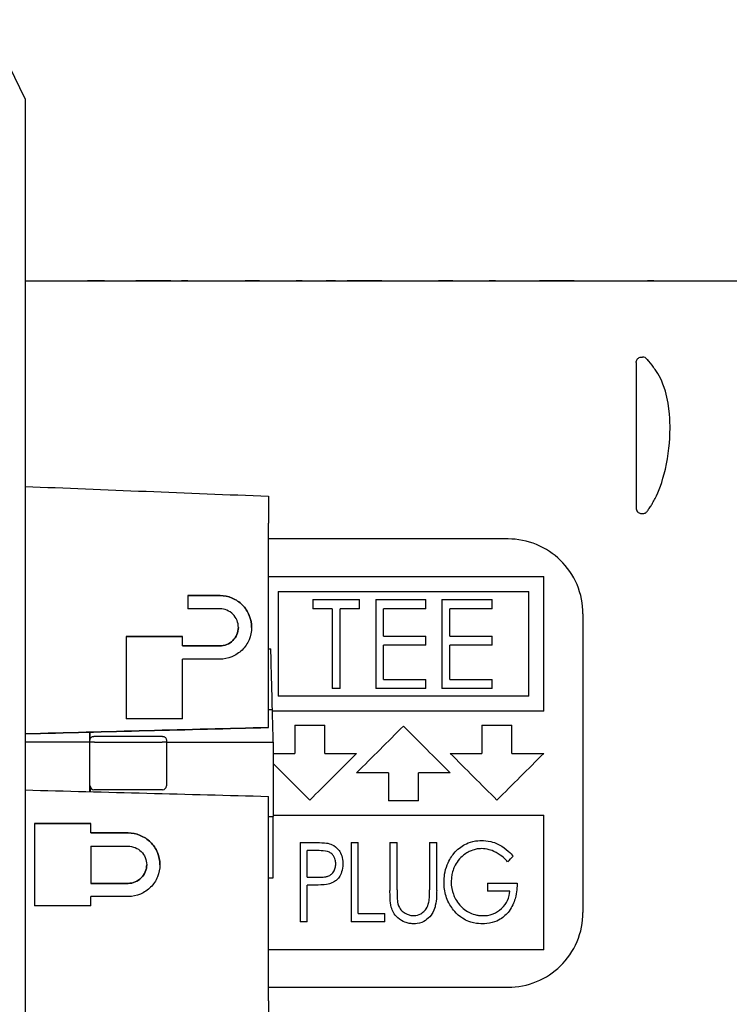
# Model space of a CAD drawing. Units: millimetres. Extents: x 0 to 404, y 0 to 328.
# Drawn here: x 229 to 247, y 132 to 158 of the extents above; entities that cross this region are included whole.
import ezdxf

# ---------------------------------------------------------------- set-up
doc = ezdxf.new("R2010")
doc.units = ezdxf.units.MM
doc.layers.add('AM_5', color=3, linetype='Continuous', lineweight=13)
doc.layers.add('TK2', color=2, linetype='Continuous', lineweight=25)
doc.styles.get("Standard").update_dxf_attribs({"font": 'ISOCP.SHX', "bigfont": 'bigfont.shx'})
doc.dimstyles.new('AM_ISO$0', dxfattribs={"dimtxt": 3.5, "dimasz": 2.5, "dimexe": 1, "dimexo": 1, "dimgap": 1, "dimtad": 1, "dimdsep": 46, "dimtxsty": 'Standard', "dimblk": 'OPEN30', "dimcen": 0, "dimclrd": 256, "dimclre": 256, "dimclrt": 2, "dimadec": 0, "dimazin": 2, "dimtp": 0.1, "dimtm": 0.1, "dimtfac": 0.71, "dimtmove": 0, "dimatfit": 3, "dimldrblk": 'OPEN30', "dimfxl": 0, "dimlwd": -1, "dimlwe": -1, "dimarcsym": 0})

# ---------------------------------------------------------------- blocks, each defined once
blk = doc.blocks.new('_Open30')
at = {"color": 0, "linetype": 'ByBlock', "lineweight": -2}
for p, q in [((-1, 0.268), (0, 0)), ((0, 0), (-1, -0.268)), ((0, 0), (-1, 0))]:
    blk.add_line(p, q, dxfattribs=at)
blk = doc.blocks.new('*D28')
at = {"layer": 'AM_5'}
for p, q in [((203.977, 158.391), (203.977, 179.42)), ((285.977, 150.215), (285.977, 179.42)), ((206.477, 178.42), (283.477, 178.42))]:
    blk.add_line(p, q, dxfattribs=at)
at = {"layer": 'Defpoints', "color": 0}
for p in [(285.977, 178.42), (203.977, 157.391), (285.977, 149.215)]:
    blk.add_point(p, dxfattribs=at)
at = {"layer": 'AM_5', "xscale": 2.5, "yscale": 2.5, "zscale": 2.5, "rotation": 180}
blk.add_blockref('_Open30', (203.977, 178.42), dxfattribs=at)
at = {"layer": 'AM_5', "xscale": 2.5, "yscale": 2.5, "zscale": 2.5}
blk.add_blockref('_Open30', (285.977, 178.42), dxfattribs=at)
at = {"layer": 'AM_5', "color": 2, "insert": (244.977, 181.171), "char_height": 3.5, "attachment_point": 5}
blk.add_mtext('82', dxfattribs=at)
blk = doc.blocks.new('*D30')
at = {"layer": 'AM_5'}
for p, q in [((143.477, 150.209), (143.477, 191.7)), ((285.977, 150.215), (285.977, 191.7)), ((145.977, 190.7), (283.477, 190.7))]:
    blk.add_line(p, q, dxfattribs=at)
at = {"layer": 'Defpoints', "color": 0}
for p in [(285.977, 190.7), (143.477, 149.209), (285.977, 149.215)]:
    blk.add_point(p, dxfattribs=at)
at = {"layer": 'AM_5', "xscale": 2.5, "yscale": 2.5, "zscale": 2.5, "rotation": 180}
blk.add_blockref('_Open30', (143.477, 190.7), dxfattribs=at)
at = {"layer": 'AM_5', "xscale": 2.5, "yscale": 2.5, "zscale": 2.5}
blk.add_blockref('_Open30', (285.977, 190.7), dxfattribs=at)
at = {"layer": 'AM_5', "color": 2, "insert": (214.69, 193.45), "char_height": 3.5, "attachment_point": 5}
blk.add_mtext('142.5', dxfattribs=at)

msp = doc.modelspace()

# ---------------------------------------------------------------- linework, layer by layer
at = {"layer": 'TK2'}
for p, q in [((228.677, 156.141), (228.259, 157.006)), ((228.677, 156.141), (228.677, 143.247)), ((228.677, 151.279), (249.611, 151.279)), ((230.344, 151.279), (230.344, 151.283)), ((230.794, 151.283), (230.344, 151.283)), ((230.794, 151.283), (230.794, 151.279)), ((232.568, 151.283), (231.635, 151.283)), ((231.635, 151.279), (231.635, 151.283)), ((232.568, 151.283), (232.568, 151.279)), ((233.022, 151.283), (232.854, 151.283)), ((232.854, 151.279), (232.854, 151.283)), ((233.022, 151.283), (233.022, 151.279)), ((234.746, 151.287), (234.746, 151.279)), ((236.082, 151.283), (235.915, 151.283)), ((235.915, 151.279), (235.915, 151.283)), ((236.082, 151.279), (236.082, 151.283)), ((236.754, 151.279), (236.754, 151.283)), ((236.966, 151.283), (236.754, 151.283)), ((236.966, 151.279), (236.966, 151.283)), ((238.21, 151.283), (237.277, 151.283)), ((237.277, 151.279), (237.277, 151.283)), ((238.21, 151.283), (238.21, 151.279)), ((239.91, 151.287), (239.91, 151.279)), ((241.246, 151.283), (241.078, 151.283)), ((241.078, 151.279), (241.078, 151.283)), ((241.246, 151.283), (241.246, 151.279)), ((243.35, 151.283), (242.417, 151.283)), ((242.417, 151.279), (242.417, 151.283)), ((243.35, 151.283), (243.35, 151.279)), ((243.636, 151.279), (243.636, 151.283)), ((243.636, 151.283), (243.804, 151.283)), ((243.804, 151.279), (243.804, 151.283)), ((244.865, 151.283), (244.865, 151.279)), ((244.865, 151.283), (244.904, 151.283)), ((244.904, 151.279), (244.904, 151.283)), ((245.477, 151.283), (245.31, 151.283)), ((245.31, 151.279), (245.31, 151.283)), ((245.477, 151.283), (245.477, 151.279)), ((245.812, 151.279), (245.812, 151.283)), ((245.812, 151.283), (245.979, 151.283)), ((245.979, 151.279), (245.979, 151.283)), ((247.041, 151.279), (247.041, 151.283)), ((247.041, 151.283), (247.079, 151.283)), ((247.079, 151.279), (247.079, 151.283)), ((245.152, 149.243), (245.152, 149.243)), ((245.152, 149.243), (245.176, 149.243)), ((235.177, 145.524), (235.177, 144.803)), ((245.152, 145.059), (245.179, 145.059)), ((235.177, 143.185), (235.177, 144.803)), ((241.583, 144.381), (235.177, 144.381)), ((228.677, 143.247), (228.677, 139.173)), ((235.177, 143.381), (242.533, 143.381)), ((235.177, 139.343), (235.177, 143.185)), ((242.533, 139.781), (242.533, 143.381)), ((235.433, 142.981), (242.133, 142.981)), ((235.433, 142.981), (235.433, 140.181)), ((242.133, 140.181), (242.133, 142.981)), ((233.027, 142.869), (233.877, 142.869)), ((233.027, 142.869), (233.027, 142.516)), ((233.877, 142.869), (233.027, 142.869)), ((236.363, 142.762), (237.615, 142.762)), ((236.363, 142.762), (236.363, 142.518)), ((237.615, 142.518), (237.615, 142.762)), ((238.043, 142.762), (238.043, 140.381)), ((238.043, 142.762), (239.386, 142.762)), ((239.386, 142.518), (239.386, 142.762)), ((239.813, 142.762), (239.813, 140.381)), ((239.813, 142.762), (241.156, 142.762)), ((241.156, 142.518), (241.156, 142.762)), ((233.877, 142.516), (233.027, 142.516)), ((236.882, 142.518), (236.363, 142.518)), ((236.882, 142.518), (236.882, 140.381)), ((237.615, 142.518), (237.096, 142.518)), ((237.096, 140.381), (237.096, 142.518)), ((239.386, 142.518), (238.256, 142.518)), ((238.256, 141.786), (238.256, 142.518)), ((241.156, 142.518), (240.027, 142.518)), ((240.027, 141.786), (240.027, 142.518)), ((243.583, 142.381), (243.583, 134.401)), ((234.374, 142.019), (234.374, 142.019)), ((231.377, 141.772), (231.377, 139.573)), ((231.377, 141.772), (232.877, 141.772)), ((232.877, 141.772), (231.377, 141.772)), ((232.877, 141.522), (232.877, 141.772)), ((238.256, 141.786), (239.386, 141.786)), ((239.386, 141.541), (239.386, 141.786)), ((240.027, 141.786), (241.156, 141.786)), ((241.156, 141.541), (241.156, 141.786)), ((232.877, 141.522), (233.877, 141.522)), ((232.877, 141.522), (232.877, 141.522)), ((233.877, 141.522), (232.877, 141.522)), ((235.177, 141.448), (235.241, 141.448)), ((239.386, 141.541), (238.256, 141.541)), ((238.256, 140.625), (238.256, 141.541)), ((241.156, 141.541), (240.027, 141.541)), ((240.027, 140.625), (240.027, 141.541)), ((233.877, 141.169), (232.877, 141.169)), ((232.877, 139.573), (232.877, 141.169)), ((238.256, 140.625), (239.386, 140.625)), ((239.386, 140.381), (239.386, 140.625)), ((240.027, 140.625), (241.156, 140.625)), ((241.156, 140.381), (241.156, 140.625)), ((237.096, 140.381), (236.882, 140.381)), ((239.386, 140.381), (238.043, 140.381)), ((241.156, 140.381), (239.813, 140.381)), ((242.133, 140.181), (235.433, 140.181)), ((235.177, 139.82), (235.284, 139.82)), ((242.533, 139.781), (235.285, 139.781)), ((232.877, 139.573), (231.377, 139.573)), ((235.177, 139.343), (235.177, 139.341)), ((235.883, 139.401), (236.683, 139.401)), ((235.883, 139.401), (235.883, 138.651)), ((236.683, 138.651), (236.683, 139.401)), ((240.883, 139.401), (241.683, 139.401)), ((240.883, 139.401), (240.883, 138.651)), ((241.683, 138.651), (241.683, 139.401)), ((228.677, 139.173), (228.677, 137.673)), ((230.401, 138.951), (228.677, 138.951)), ((230.401, 137.628), (230.401, 138.951)), ((232.349, 139.106), (230.513, 139.106)), ((230.525, 138.954), (232.336, 138.954)), ((232.451, 138.952), (235.307, 138.952)), ((232.451, 138.952), (232.451, 137.78)), ((235.307, 138.952), (235.307, 136.964)), ((235.307, 138.651), (235.883, 138.651)), ((236.683, 138.651), (237.533, 138.651)), ((240.033, 138.651), (240.883, 138.651)), ((241.683, 138.651), (242.533, 138.651)), ((238.383, 138.131), (237.533, 138.131)), ((238.383, 138.131), (238.383, 137.381)), ((239.183, 137.381), (239.183, 138.131)), ((240.033, 138.131), (239.183, 138.131)), ((228.677, 137.673), (228.677, 133.596)), ((230.41, 137.78), (230.41, 137.627)), ((232.349, 137.678), (230.512, 137.678)), ((235.177, 133.658), (235.177, 137.502)), ((239.183, 137.381), (238.383, 137.381)), ((235.177, 136.964), (235.307, 136.964)), ((235.177, 136.962), (235.307, 136.962)), ((235.307, 137.001), (242.533, 137.001)), ((235.307, 136.964), (235.307, 136.962)), ((235.307, 135.328), (235.307, 136.962)), ((242.533, 133.401), (242.533, 137.001)), ((228.927, 136.773), (228.927, 134.572)), ((228.927, 136.773), (230.427, 136.773)), ((230.427, 136.773), (228.927, 136.773)), ((230.427, 136.523), (230.427, 136.773)), ((230.427, 136.523), (231.427, 136.523)), ((230.427, 136.523), (230.427, 136.523)), ((231.427, 136.523), (230.427, 136.523)), ((230.427, 136.17), (231.427, 136.17)), ((230.427, 136.17), (230.427, 135.175)), ((236.026, 136.268), (236.026, 134.151)), ((236.026, 136.268), (236.389, 136.268)), ((236.534, 136.051), (236.216, 136.051)), ((236.216, 135.345), (236.216, 136.051)), ((237.388, 136.268), (237.388, 134.151)), ((237.388, 136.268), (237.578, 136.268)), ((237.578, 134.368), (237.578, 136.268)), ((238.425, 136.268), (238.425, 134.989)), ((238.425, 136.268), (238.615, 136.268)), ((238.615, 135), (238.615, 136.268)), ((239.483, 136.268), (239.483, 135)), ((239.483, 136.268), (239.673, 136.268)), ((239.673, 134.989), (239.673, 136.268)), ((231.924, 135.672), (231.924, 135.672)), ((235.177, 135.328), (235.307, 135.328)), ((235.177, 135.325), (235.307, 135.325)), ((235.307, 135.328), (235.307, 135.325)), ((236.216, 135.345), (236.521, 135.341)), ((230.427, 135.175), (231.427, 135.175)), ((231.427, 135.175), (230.427, 135.175)), ((230.427, 135.175), (230.427, 135.175)), ((236.345, 135.128), (236.216, 135.128)), ((236.216, 134.151), (236.216, 135.128)), ((241.035, 135.182), (241.035, 134.965)), ((241.035, 135.182), (241.822, 135.182)), ((231.427, 134.822), (230.427, 134.822)), ((230.427, 134.572), (230.427, 134.822)), ((241.632, 134.965), (241.035, 134.965)), ((230.427, 134.572), (228.927, 134.572)), ((237.578, 134.368), (238.284, 134.368)), ((238.284, 134.151), (238.284, 134.368)), ((236.216, 134.151), (236.026, 134.151)), ((238.284, 134.151), (237.388, 134.151)), ((228.677, 133.596), (228.677, 120.641)), ((235.177, 132.034), (235.177, 133.658)), ((242.533, 133.401), (235.177, 133.401)), ((235.177, 132.401), (241.583, 132.401)), ((235.177, 132.034), (235.177, 131.297))]:
    msp.add_line(p, q, dxfattribs=at)
for centre, major_axis, ratio, start_param, end_param in [((245.176, 149.093), (-0.057, 0.139), 0.999968, 4.957517, 5.890079), ((490.166, 138.391), (-373.565, 12.851), 0.005995, 0.795629, 0.819711), ((235.321, 138.362), (0.386, -14.744), 0.000047, 1.669861, 1.781647), ((235.321, 138.362), (0.446, -17.038), 0.000047, 1.605458, 1.656489), ((200.256, 138.397), (637.425, 16.692), 0.000047, 1.515983, 1.526193), ((230.114, 138.362), (0.001, 16.471), 0.017452, 4.748184, 4.764289), ((230.114, 138.362), (-0.001, -17.029), 0.017452, 1.608527, 1.621007), ((237.793, 138.391), (12.9, 12.9), 0.00001, 4.692224, 4.7892), ((239.773, 138.391), (-12.9, 12.9), 0.00001, 1.493977, 1.590954), ((230.525, 138.954), (-0.1, 0), 0.001791, 4.712473, 6.265889), ((232.336, 138.954), (0.1, 0), 0.001796, 0.017214, 1.570729), ((232.748, 138.362), (-0.001, 17.031), 0.017455, 1.533071, 1.536123), ((237.273, 138.391), (12.9, 12.9), 0.00001, 4.635568, 4.732545), ((240.293, 138.391), (-12.9, 12.9), 0.00001, 1.550649, 1.647625), ((242.273, 138.391), (12.9, 12.9), 0.00001, 4.635568, 4.732545), ((235.293, 138.391), (-12.9, 12.9), 0.00001, 1.571859, 1.647617), ((230.512, 137.78), (0.052, 0.0878), 0.999305, 2.105372, 3.675864), ((232.349, 137.78), (0.052, -0.0878), 0.999305, 5.748914, 7.319406), ((244.021, 138.392), (11.979, 12.901), 0.00001, 4.506353, 4.51856)]:
    msp.add_ellipse(centre, major_axis=major_axis, ratio=ratio, start_param=start_param, end_param=end_param, dxfattribs=at)
for points, knots in [([(230.794, 151.283), (230.84, 151.283), (230.931, 151.283), (231.029, 151.279), (231.032, 151.279), (231.035, 151.279)], [0, 0, 0, 0, 0.0138859, 0.0138859, 0.014381, 0.014381, 0.014381, 0.014381]), ([(234.361, 151.279), (234.367, 151.279), (234.373, 151.279), (234.435, 151.282), (234.496, 151.284), (234.619, 151.286), (234.682, 151.287), (234.746, 151.287)], [0.021876509, 0.021876509, 0.021876509, 0.021876509, 0.022050473, 0.022050473, 0.023641439, 0.023641439, 0.025231683, 0.025231683, 0.025231683, 0.025231683]), ([(234.746, 151.287), (234.813, 151.287), (234.867, 151.287), (234.991, 151.284), (235.053, 151.282), (235.12, 151.279), (235.123, 151.279), (235.126, 151.279)], [0, 0, 0, 0, 0.02010009, 0.02010009, 0.03562027, 0.03562027, 0.03636456, 0.03636456, 0.03636456, 0.03636456]), ([(239.525, 151.279), (239.531, 151.279), (239.537, 151.279), (239.599, 151.282), (239.659, 151.284), (239.783, 151.286), (239.846, 151.287), (239.91, 151.287)], [0.021898928, 0.021898928, 0.021898928, 0.021898928, 0.022077002, 0.022077002, 0.023695948, 0.023695948, 0.025314094, 0.025314094, 0.025314094, 0.025314094]), ([(239.91, 151.287), (239.977, 151.287), (240.031, 151.287), (240.146, 151.284), (240.21, 151.283), (240.284, 151.279), (240.287, 151.279), (240.29, 151.279)], [0, 0, 0, 0, 0.02012357, 0.02012357, 0.03281567, 0.03281567, 0.03332622, 0.03332622, 0.03332622, 0.03332622]), ([(245.002, 149.094), (245.003, 149.11), (245.005, 149.126), (245.015, 149.156), (245.023, 149.171), (245.042, 149.196), (245.054, 149.207), (245.08, 149.225), (245.095, 149.232), (245.124, 149.241), (245.138, 149.243), (245.152, 149.243)], [0, 0, 0, 0, 0.00480882, 0.00480882, 0.00959466, 0.00959466, 0.01437927, 0.01437927, 0.01916048, 0.01916048, 0.02341338, 0.02341338, 0.02341338, 0.02341338]), ([(245.002, 149.094), (245.002, 149.094), (245.002, 149.081), (245.002, 149.035), (245.002, 148.993), (245.002, 148.85), (245.002, 148.727), (245.002, 148.324), (245.002, 148.008), (245.002, 147.32), (245.002, 146.949), (245.002, 146.342), (245.002, 146.132), (245.002, 145.799), (245.002, 145.685), (245.002, 145.51), (245.002, 145.45), (245.002, 145.331), (245.002, 145.271), (245.002, 145.213)], [0.0397389, 0.0397389, 0.0397389, 0.0397389, 0.0778953, 0.0778953, 0.1381969, 0.1381969, 0.2588002, 0.2588002, 0.5000067, 0.5000067, 0.7412133, 0.7412133, 0.8618165, 0.8618165, 0.9221182, 0.9221182, 0.952269, 0.952269, 0.9824197, 0.9824197, 0.9824197, 0.9824197]), ([(245.909, 147.343), (245.908, 147.472), (245.91, 147.896), (245.705, 148.604), (245.601, 148.784), (245.495, 148.929), (245.478, 148.951), (245.461, 148.973)], [0.000001, 0.000001, 0.000001, 0.000001, 0.05375705, 0.05375705, 0.08809084, 0.08809084, 0.09427772, 0.09427772, 0.09427772, 0.09427772]), ([(245.297, 145.117), (245.305, 145.128), (245.313, 145.139), (245.344, 145.182), (245.366, 145.215), (245.405, 145.277), (245.424, 145.308), (245.466, 145.381), (245.489, 145.423), (245.6, 145.644), (245.704, 145.898), (245.873, 146.621), (245.908, 146.996), (245.909, 147.343)], [0.0000011, 0.0000011, 0.0000011, 0.0000011, 0.004518, 0.004518, 0.0178526, 0.0178526, 0.0295298, 0.0295298, 0.0463204, 0.0463204, 0.1145553, 0.1145553, 0.1886494, 0.1886494, 0.1886494, 0.1886494]), ([(245.002, 145.213), (245.003, 145.194), (245.005, 145.176), (245.017, 145.14), (245.027, 145.124), (245.052, 145.096), (245.067, 145.084), (245.095, 145.07), (245.106, 145.066), (245.129, 145.061), (245.141, 145.06), (245.152, 145.06)], [0.000001, 0.000001, 0.000001, 0.000001, 0.0065433, 0.0065433, 0.01303076, 0.01303076, 0.01902413, 0.01902413, 0.02281268, 0.02281268, 0.02630435, 0.02630435, 0.02630435, 0.02630435]), ([(245.179, 145.059), (245.191, 145.059), (245.202, 145.061), (245.225, 145.066), (245.236, 145.07), (245.257, 145.08), (245.266, 145.086), (245.283, 145.101), (245.291, 145.109), (245.297, 145.117)], [0.00000178, 0.00000178, 0.00000178, 0.00000178, 0.00348769, 0.00348769, 0.00711054, 0.00711054, 0.01063224, 0.01063224, 0.01421616, 0.01421616, 0.01421616, 0.01421616]), ([(243.583, 142.381), (243.583, 142.639), (243.53, 142.911), (243.319, 143.41), (243.161, 143.637), (242.803, 143.984), (242.585, 144.132), (242.101, 144.331), (241.835, 144.381), (241.583, 144.381)], [0.926332, 0.926332, 0.926332, 0.926332, 1.0076837, 1.0076837, 1.0890355, 1.0890355, 1.1645811, 1.1645811, 1.2401268, 1.2401268, 1.2401268, 1.2401268]), ([(233.877, 142.869), (233.879, 142.869), (233.882, 142.869), (233.99, 142.868), (234.104, 142.846), (234.311, 142.758), (234.405, 142.693), (234.556, 142.542), (234.621, 142.445), (234.707, 142.234), (234.727, 142.12), (234.726, 141.906), (234.704, 141.793), (234.615, 141.583), (234.549, 141.488), (234.397, 141.339), (234.301, 141.274), (234.094, 141.19), (233.982, 141.169), (233.877, 141.169)], [-0.2594272, -0.2594272, -0.2594272, -0.2594272, -0.2586766, -0.2586766, -0.2267769, -0.2267769, -0.1948773, -0.1948773, -0.1620938, -0.1620938, -0.1293103, -0.1293103, -0.0966591, -0.0966591, -0.064008, -0.064008, -0.032004, -0.032004, -0.000464, -0.000464, -0.000464, -0.000464]), ([(234.727, 142.019), (234.727, 142.124), (234.706, 142.236), (234.621, 142.445), (234.556, 142.541), (234.405, 142.693), (234.311, 142.758), (234.104, 142.845), (233.99, 142.868), (233.882, 142.869), (233.879, 142.869), (233.877, 142.869)], [-0.3882099, -0.3882099, -0.3882099, -0.3882099, -0.3560481, -0.3560481, -0.3232598, -0.3232598, -0.2913605, -0.2913605, -0.2594613, -0.2594613, -0.2587085, -0.2587085, -0.2587085, -0.2587085]), ([(233.877, 141.522), (233.938, 141.522), (234.003, 141.534), (234.125, 141.583), (234.18, 141.621), (234.269, 141.708), (234.308, 141.764), (234.36, 141.887), (234.373, 141.953), (234.374, 142.078), (234.362, 142.145), (234.312, 142.268), (234.274, 142.324), (234.186, 142.413), (234.13, 142.451), (234.009, 142.502), (233.943, 142.515), (233.879, 142.516), (233.878, 142.516), (233.877, 142.516)], [0.0003061, 0.0003061, 0.0003061, 0.0003061, 0.0187277, 0.0187277, 0.0374553, 0.0374553, 0.0565856, 0.0565856, 0.0757158, 0.0757158, 0.0948591, 0.0948591, 0.1140024, 0.1140024, 0.1326624, 0.1326624, 0.1513224, 0.1513224, 0.1517266, 0.1517266, 0.1517266, 0.1517266]), ([(234.374, 142.019), (234.374, 142.018), (234.374, 142.017), (234.373, 141.953), (234.36, 141.886), (234.308, 141.764), (234.269, 141.708), (234.18, 141.621), (234.125, 141.583), (234.003, 141.534), (233.938, 141.522), (233.877, 141.522)], [0.22684265, 0.22684265, 0.22684265, 0.22684265, 0.22720631, 0.22720631, 0.24633887, 0.24633887, 0.26547142, 0.26547142, 0.284199, 0.284199, 0.30261959, 0.30261959, 0.30261959, 0.30261959]), ([(230.411, 139.004), (230.411, 139.016), (230.413, 139.027), (230.416, 139.038), (230.42, 139.049), (230.426, 139.059), (230.433, 139.068), (230.44, 139.077), (230.449, 139.085), (230.459, 139.091), (230.468, 139.097), (230.479, 139.101), (230.49, 139.104), (230.498, 139.106), (230.505, 139.106), (230.513, 139.106)], [0, 0, 0, 0, 0.0000343163, 0.0000343163, 0.0000343163, 0.000068635, 0.000068635, 0.000068635, 0.0001029184, 0.0001029184, 0.0001029184, 0.0001371448, 0.0001371448, 0.0001371448, 0.000159396, 0.000159396, 0.000159396, 0.000159396]), ([(232.349, 139.106), (232.36, 139.106), (232.372, 139.104), (232.382, 139.101), (232.393, 139.097), (232.403, 139.091), (232.412, 139.084), (232.421, 139.077), (232.429, 139.068), (232.435, 139.059), (232.441, 139.049), (232.446, 139.038), (232.448, 139.027), (232.45, 139.02), (232.451, 139.012), (232.451, 139.004)], [0, 0, 0, 0, 0.0000341891, 0.0000341891, 0.0000341891, 0.0000683779, 0.0000683779, 0.0000683779, 0.0001025737, 0.0001025737, 0.0001025737, 0.0001368146, 0.0001368146, 0.0001368146, 0.000159396, 0.000159396, 0.000159396, 0.000159396]), ([(231.427, 136.523), (231.532, 136.523), (231.645, 136.502), (231.853, 136.417), (231.948, 136.352), (232.1, 136.202), (232.166, 136.107), (232.254, 135.897), (232.276, 135.784), (232.277, 135.57), (232.256, 135.456), (232.171, 135.246), (232.105, 135.149), (231.955, 134.998), (231.86, 134.933), (231.652, 134.845), (231.539, 134.823), (231.433, 134.822), (231.431, 134.822), (231.429, 134.822), (231.427, 134.822)], [-0.2571597, -0.2571597, -0.2571597, -0.2571597, -0.2254717, -0.2254717, -0.1934642, -0.1934642, -0.1611082, -0.1611082, -0.1287521, -0.1287521, -0.0963025, -0.0963025, -0.0638528, -0.0638528, -0.0319264, -0.0319264, 0, 0, 0, 0.0006049, 0.0006049, 0.0006049, 0.0006049]), ([(232.277, 135.672), (232.277, 135.674), (232.277, 135.675), (232.276, 135.784), (232.254, 135.897), (232.166, 136.106), (232.1, 136.202), (231.948, 136.352), (231.853, 136.417), (231.645, 136.502), (231.532, 136.523), (231.427, 136.523)], [0.1282926, 0.1282926, 0.1282926, 0.1282926, 0.128757, 0.128757, 0.161115, 0.161115, 0.193473, 0.193473, 0.2254803, 0.2254803, 0.2571673, 0.2571673, 0.2571673, 0.2571673]), ([(239.869, 135.21), (239.871, 135.337), (239.883, 135.493), (240.011, 135.81), (240.079, 135.911), (240.227, 136.09), (240.331, 136.165), (240.475, 136.241), (240.545, 136.273), (240.742, 136.319), (240.809, 136.321), (240.874, 136.322)], [0, 0, 0, 0, 0.0392314, 0.0392314, 0.0680105, 0.0680105, 0.1158464, 0.1158464, 0.1415189, 0.1415189, 0.1690876, 0.1690876, 0.1690876, 0.1690876]), ([(240.874, 136.322), (240.941, 136.321), (241.015, 136.319), (241.172, 136.28), (241.246, 136.259), (241.539, 136.105), (241.661, 135.964), (241.714, 135.907)], [0, 0, 0, 0, 0.02002958, 0.02002958, 0.03065851, 0.03065851, 0.05288161, 0.05288161, 0.05288161, 0.05288161]), ([(231.427, 136.17), (231.488, 136.17), (231.554, 136.157), (231.676, 136.108), (231.732, 136.07), (231.82, 135.982), (231.859, 135.927), (231.91, 135.804), (231.923, 135.738), (231.924, 135.613), (231.912, 135.546), (231.862, 135.423), (231.823, 135.367), (231.735, 135.278), (231.68, 135.24), (231.558, 135.189), (231.492, 135.176), (231.43, 135.175), (231.429, 135.175), (231.428, 135.175), (231.427, 135.175)], [0.1511051, 0.1511051, 0.1511051, 0.1511051, 0.1696125, 0.1696125, 0.1883414, 0.1883414, 0.2072908, 0.2072908, 0.2262401, 0.2262401, 0.2451969, 0.2451969, 0.2641537, 0.2641537, 0.2828304, 0.2828304, 0.3015071, 0.3015071, 0.3015071, 0.3018262, 0.3018262, 0.3018262, 0.3018262]), ([(236.389, 136.268), (236.447, 136.268), (236.513, 136.268), (236.724, 136.256), (236.745, 136.254), (236.811, 136.236)], [0, 0, 0, 0, 0.01731522, 0.01731522, 0.04133995, 0.04133995, 0.04133995, 0.04133995]), ([(236.976, 135.699), (236.975, 135.73), (236.974, 135.764), (236.946, 135.861), (236.925, 135.895), (236.9, 135.933), (236.878, 135.96), (236.823, 136.003), (236.794, 136.017), (236.683, 136.05), (236.595, 136.051), (236.534, 136.051)], [0, 0, 0, 0, 0.00957821, 0.00957821, 0.02059286, 0.02059286, 0.03554544, 0.03554544, 0.04878849, 0.04878849, 0.07800067, 0.07800067, 0.07800067, 0.07800067]), ([(236.811, 136.236), (236.857, 136.222), (236.904, 136.206), (237.029, 136.108), (237.062, 136.059), (237.112, 135.98), (237.133, 135.926), (237.166, 135.791), (237.165, 135.728), (237.166, 135.7)], [0, 0, 0, 0, 0.01456339, 0.01456339, 0.02867996, 0.02867996, 0.05145353, 0.05145353, 0.08364744, 0.08364744, 0.08364744, 0.08364744]), ([(240.878, 136.105), (240.83, 136.104), (240.781, 136.103), (240.667, 136.076), (240.61, 136.059), (240.466, 135.988), (240.376, 135.934), (240.182, 135.714), (240.137, 135.606), (240.093, 135.479), (240.061, 135.37), (240.058, 135.219)], [0, 0, 0, 0, 0.01449988, 0.01449988, 0.02159358, 0.02159358, 0.02973674, 0.02973674, 0.03867508, 0.03867508, 0.04547574, 0.04547574, 0.04547574, 0.04547574]), ([(241.57, 135.752), (241.515, 135.812), (241.423, 135.916), (241.18, 136.045), (241.113, 136.066), (240.991, 136.101), (240.933, 136.103), (240.878, 136.105)], [0, 0, 0, 0, 0.02473247, 0.02473247, 0.03734784, 0.03734784, 0.0690118, 0.0690118, 0.0690118, 0.0690118]), ([(231.427, 135.175), (231.428, 135.175), (231.429, 135.175), (231.43, 135.175), (231.492, 135.176), (231.558, 135.188), (231.68, 135.24), (231.735, 135.278), (231.823, 135.367), (231.862, 135.423), (231.911, 135.545), (231.924, 135.611), (231.924, 135.672)], [0.30119806, 0.30119806, 0.30119806, 0.30119806, 0.30151802, 0.30151802, 0.30151802, 0.32019455, 0.32019455, 0.33887108, 0.33887108, 0.35782939, 0.35782939, 0.37651346, 0.37651346, 0.37651346, 0.37651346]), ([(236.521, 135.341), (236.526, 135.341), (236.581, 135.341), (236.698, 135.35), (236.729, 135.358), (236.768, 135.369), (236.805, 135.38), (236.866, 135.426), (236.892, 135.451), (236.94, 135.523), (236.953, 135.561), (236.974, 135.633), (236.975, 135.666), (236.976, 135.699)], [0, 0, 0, 0, 0.00141967, 0.00141967, 0.00295909, 0.00295909, 0.00547956, 0.00547956, 0.00690686, 0.00690686, 0.00834111, 0.00834111, 0.01056526, 0.01056526, 0.01056526, 0.01056526]), ([(237.166, 135.7), (237.165, 135.673), (237.167, 135.613), (237.131, 135.461), (237.109, 135.41), (237.036, 135.293), (236.981, 135.252), (236.9, 135.192), (236.837, 135.173), (236.805, 135.163)], [0, 0, 0, 0, 0.00826473, 0.00826473, 0.01482841, 0.01482841, 0.02629804, 0.02629804, 0.08041167, 0.08041167, 0.08041167, 0.08041167]), ([(236.805, 135.163), (236.765, 135.153), (236.721, 135.142), (236.482, 135.128), (236.405, 135.128), (236.345, 135.128)], [0, 0, 0, 0, 0.01261832, 0.01261832, 0.02087414, 0.02087414, 0.02087414, 0.02087414]), ([(238.615, 135), (238.615, 134.953), (238.615, 134.905), (238.617, 134.812), (238.617, 134.765), (238.622, 134.718)], [0, 0, 0, 0, 0.01464926, 0.01464926, 0.02928841, 0.02928841, 0.02928841, 0.02928841]), ([(239.464, 134.671), (239.476, 134.724), (239.479, 134.78), (239.482, 134.884), (239.483, 134.939), (239.483, 135)], [0, 0, 0, 0, 0.01711811, 0.01711811, 0.03245681, 0.03245681, 0.03245681, 0.03245681]), ([(240.097, 134.497), (240.067, 134.539), (240.037, 134.58), (239.967, 134.717), (239.943, 134.772), (239.885, 134.958), (239.871, 135.085), (239.869, 135.21)], [0, 0, 0, 0, 0.0160159, 0.0160159, 0.02772602, 0.02772602, 0.05141817, 0.05141817, 0.05141817, 0.05141817]), ([(240.058, 135.219), (240.06, 135.092), (240.085, 134.977), (240.148, 134.805), (240.19, 134.708), (240.323, 134.56), (240.409, 134.468), (240.624, 134.361), (240.68, 134.346), (240.754, 134.328), (240.786, 134.323), (240.856, 134.315), (240.879, 134.314), (240.914, 134.314)], [0, 0, 0, 0, 0.03930794, 0.03930794, 0.07429745, 0.07429745, 0.08397317, 0.08397317, 0.08892118, 0.08892118, 0.09246416, 0.09246416, 0.09676277, 0.09676277, 0.09676277, 0.09676277]), ([(241.822, 135.182), (241.82, 135.092), (241.819, 134.946), (241.737, 134.661), (241.689, 134.546), (241.539, 134.346), (241.462, 134.275), (241.319, 134.187), (241.248, 134.152), (241.053, 134.101), (240.965, 134.099), (240.901, 134.097)], [0, 0, 0, 0, 0.02806815, 0.02806815, 0.04489663, 0.04489663, 0.05845966, 0.05845966, 0.06677225, 0.06677225, 0.07636472, 0.07636472, 0.07636472, 0.07636472]), ([(238.46, 134.543), (238.442, 134.616), (238.434, 134.69), (238.426, 134.864), (238.425, 134.921), (238.425, 134.989)], [0, 0, 0, 0, 0.02330222, 0.02330222, 0.05426254, 0.05426254, 0.05426254, 0.05426254]), ([(239.673, 134.989), (239.672, 134.892), (239.674, 134.751), (239.63, 134.551), (239.612, 134.475), (239.547, 134.36), (239.504, 134.299), (239.407, 134.207), (239.351, 134.163), (239.188, 134.1), (239.105, 134.098), (239.068, 134.097)], [0, 0, 0, 0, 0.03042496, 0.03042496, 0.03603584, 0.03603584, 0.03930526, 0.03930526, 0.04166826, 0.04166826, 0.04447716, 0.04447716, 0.04447716, 0.04447716]), ([(240.914, 134.314), (240.975, 134.316), (241.069, 134.318), (241.265, 134.393), (241.34, 134.441), (241.485, 134.576), (241.532, 134.653), (241.605, 134.807), (241.622, 134.895), (241.632, 134.965)], [0, 0, 0, 0, 0.01818357, 0.01818357, 0.0319896, 0.0319896, 0.04888292, 0.04888292, 0.07261264, 0.07261264, 0.07261264, 0.07261264]), ([(239.068, 134.097), (239.035, 134.098), (239.001, 134.099), (238.925, 134.109), (238.888, 134.118), (238.812, 134.141), (238.746, 134.169), (238.617, 134.264), (238.571, 134.317), (238.492, 134.436), (238.471, 134.505), (238.46, 134.543)], [0, 0, 0, 0, 0.01002488, 0.01002488, 0.01926423, 0.01926423, 0.03366392, 0.03366392, 0.04799174, 0.04799174, 0.06982135, 0.06982135, 0.06982135, 0.06982135]), ([(238.622, 134.718), (238.63, 134.665), (238.642, 134.596), (238.7, 134.486), (238.728, 134.455), (238.781, 134.408), (238.82, 134.381), (238.894, 134.346), (238.926, 134.334), (238.998, 134.316), (239.025, 134.315), (239.058, 134.314)], [0, 0, 0, 0, 0.01671774, 0.01671774, 0.02865816, 0.02865816, 0.04152077, 0.04152077, 0.0501525, 0.0501525, 0.06110581, 0.06110581, 0.06110581, 0.06110581]), ([(239.058, 134.314), (239.092, 134.315), (239.141, 134.317), (239.264, 134.368), (239.302, 134.398), (239.353, 134.446), (239.386, 134.48), (239.445, 134.595), (239.458, 134.649), (239.464, 134.671)], [0, 0, 0, 0, 0.01018447, 0.01018447, 0.01937276, 0.01937276, 0.02871074, 0.02871074, 0.0380934, 0.0380934, 0.0380934, 0.0380934]), ([(240.901, 134.097), (240.832, 134.098), (240.765, 134.099), (240.555, 134.145), (240.497, 134.172), (240.4, 134.22), (240.33, 134.258), (240.173, 134.397), (240.128, 134.456), (240.097, 134.497)], [0, 0, 0, 0, 0.02069028, 0.02069028, 0.04191735, 0.04191735, 0.06037179, 0.06037179, 0.07723465, 0.07723465, 0.07723465, 0.07723465]), ([(241.583, 132.401), (241.835, 132.401), (242.101, 132.452), (242.585, 132.651), (242.803, 132.799), (243.161, 133.145), (243.319, 133.372), (243.53, 133.871), (243.583, 134.143), (243.583, 134.401)], [0.6200634, 0.6200634, 0.6200634, 0.6200634, 0.6956091, 0.6956091, 0.7711548, 0.7711548, 0.8525065, 0.8525065, 0.9338582, 0.9338582, 0.9338582, 0.9338582])]:
    msp.add_open_spline(points, degree=3, knots=knots, dxfattribs=at)
for points in [[(236.754, 151.283), (236.743, 151.282), (236.732, 151.28), (236.721, 151.279)], [(244.828, 151.279), (244.841, 151.28), (244.853, 151.282), (244.865, 151.283)], [(247.004, 151.279), (247.016, 151.28), (247.029, 151.282), (247.041, 151.283)], [(245.002, 149.079), (245.002, 149.079), (245.002, 149.079), (245.002, 149.079)], [(245.297, 149.182), (245.297, 149.182), (245.297, 149.182), (245.297, 149.182)], [(245.297, 149.182), (245.349, 149.112), (245.404, 149.041), (245.461, 148.973)], [(245.297, 149.142), (245.297, 149.142), (245.297, 149.142), (245.297, 149.142)], [(228.677, 139.173), (230.843, 139.23), (233.01, 139.286), (235.177, 139.343)], [(228.677, 137.673), (230.843, 137.616), (233.01, 137.559), (235.177, 137.502)]]:
    msp.add_open_spline(points, degree=3, dxfattribs=at)

# ---------------------------------------------------------------- dimensions: what is measured, and where the dimension line sits
at = {"layer": 'AM_5'}
dim = msp.add_linear_dim(base=(285.977, 190.7), p1=(143.477, 149.209), p2=(285.977, 149.215), dimstyle='AM_ISO$0', override={"dimdec": 1, "dimpost": ''}, dxfattribs=at)
dim.commit()
dim.dimension.update_dxf_attribs({"geometry": '*D30', "text_midpoint": (214.69, 190.7), "dimtype": 160})
dim = msp.add_linear_dim(base=(285.977, 178.42), p1=(203.977, 157.391), p2=(285.977, 149.215), dimstyle='AM_ISO$0', override={"dimpost": ''}, dxfattribs=at)
dim.commit()
dim.dimension.update_dxf_attribs({"geometry": '*D28', "text_midpoint": (244.977, 181.171)})

doc.saveas('drawing.dxf')
